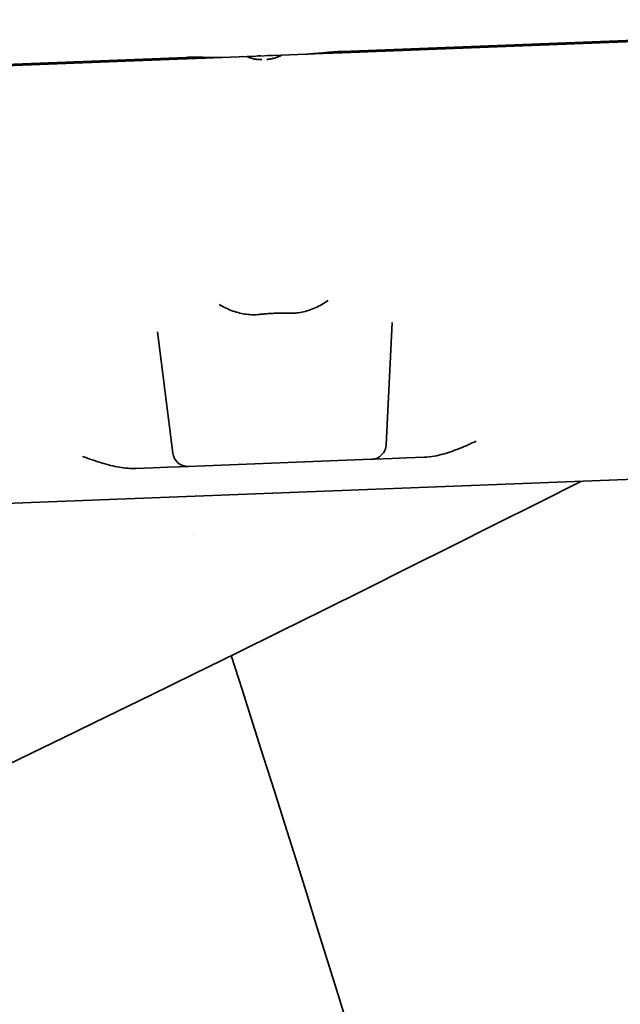
# Model space of a CAD drawing. Units: millimetres. Extents: x 0 to 26431, y 0 to 8410.
# Drawn here: x 1192 to 1212, y 934 to 966 of the extents above; entities that cross this region are included whole.
import ezdxf

# ---------------------------------------------------------------- set-up
doc = ezdxf.new("R2010")
doc.units = ezdxf.units.MM
doc.header["$LTSCALE"] = 10
doc.layers.add('Visible Edges(ISO)', color=7, linetype='Continuous', lineweight=35)

msp = doc.modelspace()

# ---------------------------------------------------------------- linework, layer by layer
at = {"layer": 'Visible Edges(ISO)'}
for p, q in [((1202.53, 965.283), (1229.685, 966.332)), ((1202.532, 965.237), (1229.646, 966.284)), ((1198.551, 965.083), (1201.345, 965.191)), ((1201.345, 965.191), (1201.898, 965.212)), ((1201.898, 965.212), (1201.575, 965.2)), ((1202.532, 965.237), (1201.898, 965.212)), ((1176.421, 964.274), (1197.362, 965.083)), ((1176.423, 964.228), (1197.364, 965.037)), ((1197.364, 965.037), (1197.391, 965.038)), ((1197.997, 965.062), (1197.391, 965.038)), ((1197.997, 965.062), (1198.551, 965.083)), ((1198.321, 965.074), (1197.997, 965.062)), ((1199.217, 965.109), (1199.121, 965.105)), ((1199.82, 965.132), (1199.71, 965.128)), ((1199.839, 965.133), (1199.744, 965.129)), ((1200.151, 965.145), (1200.057, 965.141)), ((1200.194, 965.146), (1200.078, 965.142)), ((1203.989, 952.24), (1204.186, 956.293)), ((1196.914, 951.966), (1196.405, 955.992)), ((1237.811, 952.089), (1187.46, 950.144)), ((1204.175, 951.79), (1204.661, 951.809)), ((1205.252, 951.832), (1204.661, 951.809)), ((1196.268, 951.485), (1195.686, 951.462)), ((1196.268, 951.485), (1196.74, 951.503)), ((1197.133, 951.518), (1196.74, 951.503)), ((1197.133, 951.518), (1197.429, 951.529)), ((1203.509, 951.764), (1197.429, 951.53)), ((1203.509, 951.764), (1203.62, 951.769)), ((1204.175, 951.79), (1203.62, 951.769))]:
    msp.add_line(p, q, dxfattribs=at)
at = {"layer": 'Visible Edges(ISO)', "flags": 128}
for points in [[(1201.345, 965.191), (1201.393, 965.193), (1201.442, 965.196), (1201.491, 965.199), (1201.539, 965.202), (1201.588, 965.206), (1201.636, 965.21), (1201.684, 965.214), (1201.732, 965.219), (1201.78, 965.223), (1201.828, 965.228), (1201.877, 965.233), (1201.926, 965.238), (1201.976, 965.242), (1202.026, 965.247), (1202.076, 965.252), (1202.127, 965.256), (1202.178, 965.261), (1202.229, 965.265), (1202.279, 965.269), (1202.329, 965.272), (1202.379, 965.275), (1202.429, 965.278), (1202.48, 965.281), (1202.53, 965.283)], [(1197.362, 965.083), (1197.413, 965.085), (1197.464, 965.086), (1197.514, 965.087), (1197.565, 965.088), (1197.615, 965.089), (1197.666, 965.089), (1197.718, 965.088), (1197.77, 965.088), (1197.822, 965.087), (1197.873, 965.086), (1197.924, 965.086), (1197.974, 965.084), (1198.023, 965.083), (1198.07, 965.082), (1198.117, 965.082), (1198.165, 965.081), (1198.212, 965.08), (1198.26, 965.079), (1198.309, 965.079), (1198.357, 965.079), (1198.406, 965.079), (1198.454, 965.08), (1198.503, 965.081), (1198.551, 965.083)], [(1199.869, 965.01), (1199.847, 965.009), (1199.826, 965.009), (1199.805, 965.009), (1199.784, 965.01), (1199.762, 965.011), (1199.741, 965.013), (1199.72, 965.015), (1199.699, 965.017), (1199.678, 965.02), (1199.657, 965.024), (1199.636, 965.027), (1199.615, 965.032), (1199.594, 965.036), (1199.574, 965.041), (1199.553, 965.047), (1199.533, 965.053), (1199.513, 965.059), (1199.493, 965.066), (1199.473, 965.073), (1199.453, 965.081), (1199.433, 965.088), (1199.414, 965.097), (1199.395, 965.106), (1199.376, 965.115)], [(1200.037, 965.017), (1200.058, 965.018), (1200.079, 965.019), (1200.1, 965.021), (1200.121, 965.024), (1200.142, 965.026), (1200.163, 965.03), (1200.184, 965.033), (1200.204, 965.037), (1200.225, 965.042), (1200.246, 965.047), (1200.266, 965.052), (1200.286, 965.058), (1200.307, 965.064), (1200.327, 965.071), (1200.347, 965.078), (1200.367, 965.085), (1200.386, 965.093), (1200.406, 965.101), (1200.425, 965.11), (1200.444, 965.119), (1200.463, 965.128), (1200.482, 965.138), (1200.5, 965.148), (1200.518, 965.159)], [(1202.07, 957.029), (1202.016, 956.993), (1201.963, 956.958), (1201.909, 956.924), (1201.854, 956.893), (1201.8, 956.863), (1201.746, 956.834), (1201.691, 956.808), (1201.636, 956.782), (1201.581, 956.759), (1201.526, 956.737), (1201.471, 956.717), (1201.415, 956.698), (1201.36, 956.681), (1201.305, 956.666), (1201.25, 956.652), (1201.196, 956.64), (1201.141, 956.63), (1201.087, 956.621), (1201.033, 956.614), (1200.98, 956.608), (1200.927, 956.605), (1200.874, 956.602), (1200.821, 956.602), (1200.768, 956.602)], [(1199.788, 956.565), (1199.736, 956.56), (1199.683, 956.556), (1199.63, 956.555), (1199.577, 956.554), (1199.523, 956.556), (1199.469, 956.559), (1199.415, 956.563), (1199.36, 956.569), (1199.304, 956.577), (1199.248, 956.586), (1199.192, 956.597), (1199.136, 956.61), (1199.079, 956.624), (1199.023, 956.64), (1198.966, 956.658), (1198.909, 956.677), (1198.853, 956.698), (1198.796, 956.72), (1198.74, 956.745), (1198.683, 956.77), (1198.627, 956.798), (1198.57, 956.827), (1198.514, 956.857), (1198.458, 956.889)], [(1200.768, 956.602), (1200.728, 956.604), (1200.687, 956.605), (1200.646, 956.605), (1200.605, 956.606), (1200.564, 956.606), (1200.523, 956.606), (1200.482, 956.606), (1200.441, 956.605), (1200.4, 956.604), (1200.36, 956.603), (1200.319, 956.602), (1200.278, 956.601), (1200.237, 956.599), (1200.196, 956.597), (1200.155, 956.595), (1200.115, 956.592), (1200.074, 956.59), (1200.033, 956.587), (1199.992, 956.584), (1199.951, 956.58), (1199.911, 956.577), (1199.87, 956.573), (1199.829, 956.569), (1199.788, 956.565)], [(1206.98, 952.364), (1206.913, 952.334), (1206.846, 952.304), (1206.779, 952.274), (1206.711, 952.244), (1206.644, 952.215), (1206.576, 952.187), (1206.508, 952.158), (1206.44, 952.131), (1206.372, 952.104), (1206.303, 952.077), (1206.234, 952.052), (1206.165, 952.027), (1206.095, 952.003), (1206.025, 951.981), (1205.954, 951.959), (1205.883, 951.938), (1205.81, 951.919), (1205.736, 951.901), (1205.66, 951.884), (1205.583, 951.869), (1205.504, 951.856), (1205.422, 951.845), (1205.338, 951.837), (1205.252, 951.832)], [(1195.686, 951.462), (1195.621, 951.461), (1195.555, 951.461), (1195.489, 951.464), (1195.421, 951.468), (1195.353, 951.474), (1195.284, 951.482), (1195.214, 951.491), (1195.144, 951.502), (1195.072, 951.515), (1195, 951.53), (1194.927, 951.546), (1194.854, 951.563), (1194.779, 951.582), (1194.705, 951.602), (1194.629, 951.623), (1194.553, 951.646), (1194.476, 951.669), (1194.399, 951.694), (1194.321, 951.72), (1194.243, 951.746), (1194.164, 951.773), (1194.084, 951.802), (1194.003, 951.83), (1193.922, 951.859)]]:
    msp.add_lwpolyline(points, dxfattribs=at)
at = {"layer": 'Visible Edges(ISO)'}
for centre, radius, start, end in [((1203.489, 952.264), 0.5, 272.2123, 357.2123), ((1197.41, 952.029), 0.5, 187.2123, 272.2123), ((608.981, 2143.884), 1335.91, 288.009232, 296.758247), ((959.917, 872.345), 249.788, 17.92745613433961, 17.92745995253565), ((-73.471, 538.023), 1335.91, 11.281369, 17.748411)]:
    msp.add_arc(centre, radius, start, end, dxfattribs=at)

doc.saveas('drawing.dxf')
